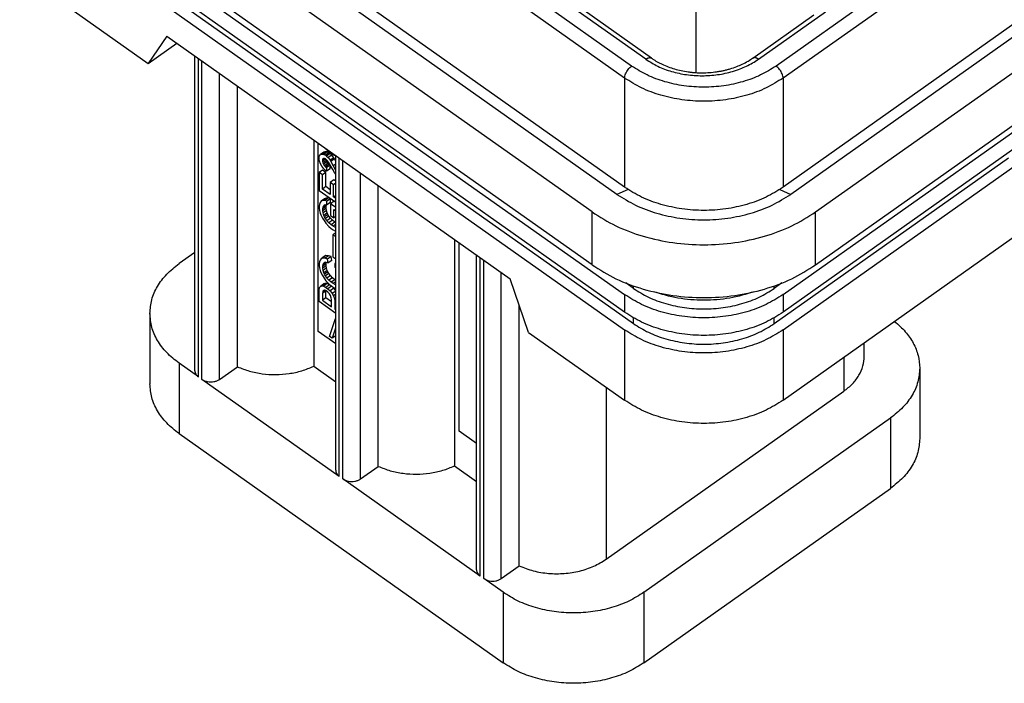
# Model space of a CAD drawing. Units: millimetres. Extents: x -205 to 5, y -162 to 135.
# Drawn here: x -70 to -30, y 53 to 80 of the extents above; entities that cross this region are included whole.
import ezdxf

# ---------------------------------------------------------------- set-up
doc = ezdxf.new("R2010")
doc.units = ezdxf.units.MM

# ---------------------------------------------------------------- blocks, each defined once
blk = doc.blocks.new('53355_guarnizione_1__1', base_point=(-71.543, 68.883))
at = {"color": 7, "linetype": 'Continuous'}
for p, q in [((-45.7, 73.028), (-68.681, 89.278)), ((-46.702, 72.32), (-69.683, 88.57)), ((-46.702, 70.199), (-69.683, 86.449)), ((-29.319, 79.678), (-38.724, 73.028)), ((-37.722, 72.32), (-28.317, 78.97)), ((-37.722, 70.199), (-28.317, 76.849)), ((-45.257, 73.223), (-45.7, 73.028)), ((-39.167, 73.223), (-38.724, 73.028)), ((-46.702, 70.199), (-46.702, 72.32)), ((-37.722, 70.199), (-37.722, 72.32))]:
    blk.add_line(p, q, dxfattribs=at)
for points, knots in [([(-45.7, 73.028), (-45.455, 72.875), (-44.953, 72.559), (-44.094, 72.249), (-43.172, 72.05), (-42.212, 71.985), (-41.252, 72.05), (-40.33, 72.249), (-39.471, 72.559), (-38.968, 72.875), (-38.724, 73.028)], [0, 0, 0, 0, 0.864283, 1.776018, 2.722467, 3.687181, 4.651895, 5.598343, 6.510079, 7.374362, 7.374362, 7.374362, 7.374362]), ([(-46.702, 72.32), (-46.387, 72.122), (-45.74, 71.716), (-44.634, 71.316), (-43.447, 71.061), (-42.212, 70.977), (-40.976, 71.061), (-39.789, 71.316), (-38.684, 71.716), (-38.037, 72.122), (-37.722, 72.32)], [0, 0, 0, 0, 1.112544, 2.286172, 3.504484, 4.746308, 5.988132, 7.206444, 8.380072, 9.492616, 9.492616, 9.492616, 9.492616]), ([(-46.702, 70.199), (-46.387, 70.001), (-45.74, 69.595), (-44.634, 69.195), (-43.447, 68.939), (-42.212, 68.855), (-40.976, 68.939), (-39.789, 69.195), (-38.684, 69.595), (-38.037, 70.001), (-37.722, 70.199)], [0, 0, 0, 0, 1.112544, 2.286172, 3.504484, 4.746308, 5.988132, 7.206444, 8.380072, 9.492616, 9.492616, 9.492616, 9.492616])]:
    blk.add_open_spline(points, degree=3, knots=knots, dxfattribs=at)
blk = doc.blocks.new('54293_CORPO_SP_CQM_17__2', base_point=(-69.693, 53.389))
at = {"color": 7, "linetype": 'Continuous'}
for p, q in [((-45.111, 78.183), (-68.092, 94.433)), ((-45.394, 77.7), (-68.375, 93.95)), ((-45.394, 73.316), (-68.375, 89.566)), ((-68.375, 85.252), (-45.394, 69.002)), ((-29.908, 84.833), (-39.313, 78.183)), ((-45.394, 68.295), (-68.375, 84.545)), ((-29.625, 84.35), (-39.03, 77.7)), ((-68.375, 83.838), (-45.394, 67.588)), ((-68.021, 84.088), (-45.04, 67.838)), ((-42.53, 83.354), (-42.53, 77.918)), ((-68.375, 81.01), (-64.521, 78.285)), ((-44.545, 78.456), (-47.482, 80.533)), ((-44.314, 78.5), (-47.02, 80.413)), ((-40.02, 78.456), (-37.331, 80.358)), ((-40.251, 78.5), (-37.792, 80.238)), ((-29.625, 79.966), (-39.03, 73.316)), ((-63.779, 79.386), (-64.521, 78.285)), ((-64.521, 78.285), (-63.371, 79.098)), ((-63.779, 79.386), (-49.99, 69.636)), ((-62.652, 65.946), (-62.652, 78.59)), ((-62.506, 65.696), (-62.506, 78.486)), ((-62.364, 65.596), (-62.364, 78.386)), ((-61.657, 65.596), (-61.657, 77.886)), ((-45.394, 77.7), (-45.394, 73.316)), ((-39.03, 77.7), (-39.03, 73.316)), ((-60.939, 66.103), (-60.939, 77.378)), ((-39.03, 69.002), (-29.625, 75.652)), ((-57.877, 75.213), (-57.877, 66.123)), ((-57.697, 67.516), (-57.697, 75.086)), ((-57.468, 74.723), (-57.609, 74.623)), ((-57.415, 74.739), (-57.556, 74.639)), ((-57.335, 74.735), (-57.476, 74.635)), ((-57.415, 74.739), (-57.468, 74.723)), ((-57.335, 74.735), (-57.415, 74.739)), ((-57.39, 74.869), (-57.384, 74.861)), ((-57.384, 74.861), (-57.304, 74.792)), ((-57.269, 74.702), (-57.335, 74.735)), ((-57.304, 74.792), (-57.185, 74.694)), ((-29.625, 74.945), (-39.03, 68.295)), ((-57.662, 74.515), (-57.649, 74.572)), ((-57.662, 74.435), (-57.662, 74.515)), ((-57.649, 74.36), (-57.662, 74.435)), ((-57.649, 74.572), (-57.609, 74.623)), ((-57.609, 74.252), (-57.649, 74.36)), ((-57.609, 74.623), (-57.556, 74.639)), ((-57.556, 74.639), (-57.476, 74.635)), ((-57.444, 74.468), (-57.529, 74.408)), ((-57.516, 74.451), (-57.529, 74.408)), ((-57.398, 74.447), (-57.529, 74.355)), ((-57.529, 74.408), (-57.529, 74.355)), ((-57.529, 74.355), (-57.516, 74.292)), ((-57.49, 74.472), (-57.516, 74.451)), ((-57.487, 74.472), (-57.516, 74.451)), ((-57.375, 74.392), (-57.516, 74.292)), ((-57.45, 74.471), (-57.49, 74.472)), ((-57.348, 74.334), (-57.49, 74.234)), ((-57.476, 74.635), (-57.41, 74.602)), ((-57.41, 74.456), (-57.45, 74.471)), ((-57.269, 74.702), (-57.41, 74.602)), ((-57.41, 74.602), (-57.357, 74.564)), ((-57.357, 74.418), (-57.41, 74.456)), ((-57.375, 74.392), (-57.384, 74.438)), ((-57.348, 74.334), (-57.375, 74.392)), ((-57.216, 74.664), (-57.357, 74.564)), ((-57.357, 74.564), (-57.291, 74.504)), ((-57.317, 74.377), (-57.357, 74.418)), ((-57.309, 74.279), (-57.348, 74.334)), ((-57.278, 74.322), (-57.317, 74.377)), ((-57.149, 74.604), (-57.291, 74.504)), ((-57.291, 74.504), (-57.211, 74.395)), ((-57.216, 74.664), (-57.269, 74.702)), ((-57.149, 74.604), (-57.216, 74.664)), ((-57.07, 74.495), (-57.211, 74.395)), ((-57.211, 74.395), (-57.185, 74.35)), ((-57.185, 74.694), (-57.079, 74.619)), ((-57.043, 74.45), (-57.185, 74.35)), ((-57.185, 74.35), (-57.092, 74.178)), ((-57.07, 74.495), (-57.149, 74.604)), ((-57.079, 74.619), (-56.995, 74.57)), ((-57.043, 74.45), (-57.07, 74.495)), ((-56.995, 74.361), (-57.043, 74.45)), ((-56.995, 61.946), (-56.995, 74.59)), ((-56.849, 61.696), (-56.849, 74.486)), ((-56.707, 61.596), (-56.707, 74.386)), ((-39.383, 67.838), (-29.979, 74.488)), ((-57.521, 74.005), (-57.662, 73.905)), ((-57.556, 74.161), (-57.609, 74.252)), ((-57.476, 74.052), (-57.556, 74.161)), ((-57.388, 73.911), (-57.521, 74.005)), ((-57.516, 74.292), (-57.49, 74.234)), ((-57.49, 74.234), (-57.45, 74.179)), ((-57.41, 73.992), (-57.476, 74.052)), ((-57.309, 74.279), (-57.45, 74.179)), ((-57.45, 74.179), (-57.41, 74.138)), ((-57.269, 74.238), (-57.41, 74.138)), ((-57.41, 74.138), (-57.357, 74.1)), ((-57.357, 73.954), (-57.41, 73.992)), ((-57.216, 74.2), (-57.357, 74.1)), ((-57.357, 74.1), (-57.357, 73.954)), ((-57.216, 74.054), (-57.357, 73.954)), ((-57.269, 74.238), (-57.309, 74.279)), ((-57.105, 74.028), (-57.278, 74.322)), ((-57.216, 74.2), (-57.269, 74.238)), ((-57.216, 74.054), (-57.216, 74.2)), ((-57.039, 73.902), (-57.105, 74.028)), ((-56.995, 74.246), (-57.092, 74.178)), ((-57.092, 74.178), (-57.012, 74.029)), ((-56.995, 74.041), (-57.012, 74.029)), ((-57.012, 74.029), (-56.995, 74.002)), ((-39.03, 67.588), (-29.625, 74.238)), ((-57.662, 73.905), (-57.662, 73.189)), ((-57.529, 73.811), (-57.662, 73.905)), ((-57.388, 73.911), (-57.529, 73.811)), ((-57.529, 73.241), (-57.529, 73.811)), ((-57.388, 73.341), (-57.388, 73.911)), ((-57.07, 73.607), (-57.211, 73.507)), ((-56.995, 73.554), (-57.07, 73.607)), ((-56.995, 73.834), (-57.039, 73.902)), ((-56, 61.596), (-56, 73.886)), ((-57.662, 73.189), (-56.995, 72.717)), ((-57.388, 73.341), (-57.529, 73.241)), ((-57.211, 73.016), (-57.529, 73.241)), ((-57.211, 73.216), (-57.388, 73.341)), ((-57.211, 73.507), (-57.211, 73.016)), ((-57.079, 73.413), (-57.211, 73.507)), ((-56.995, 73.472), (-57.079, 73.413)), ((-57.079, 72.922), (-57.079, 73.413)), ((-55.283, 62.103), (-55.283, 73.378)), ((-57.583, 72.748), (-57.622, 72.697)), ((-57.441, 72.848), (-57.583, 72.748)), ((-57.516, 72.781), (-57.583, 72.748)), ((-57.375, 72.881), (-57.516, 72.781)), ((-57.423, 72.782), (-57.516, 72.781)), ((-57.375, 72.881), (-57.441, 72.848)), ((-57.282, 72.882), (-57.423, 72.782)), ((-57.344, 72.752), (-57.423, 72.782)), ((-57.282, 72.882), (-57.375, 72.881)), ((-57.202, 72.852), (-57.344, 72.752)), ((-57.344, 72.606), (-57.344, 72.752)), ((-57.202, 72.852), (-57.282, 72.882)), ((-57.202, 72.706), (-57.202, 72.852)), ((-57.057, 72.749), (-57.198, 72.649)), ((-56.995, 72.981), (-57.079, 72.922)), ((-56.995, 72.863), (-57.079, 72.922)), ((-56.995, 72.705), (-57.057, 72.749)), ((-57.649, 72.623), (-57.662, 72.553)), ((-57.662, 72.553), (-57.662, 72.473)), ((-57.662, 72.473), (-57.649, 72.384)), ((-57.622, 72.697), (-57.649, 72.623)), ((-57.649, 72.384), (-57.622, 72.272)), ((-57.375, 72.549), (-57.516, 72.449)), ((-57.516, 72.449), (-57.503, 72.52)), ((-57.375, 72.47), (-57.516, 72.37)), ((-57.516, 72.37), (-57.516, 72.449)), ((-57.503, 72.281), (-57.516, 72.37)), ((-57.376, 72.609), (-57.503, 72.52)), ((-57.503, 72.52), (-57.476, 72.58)), ((-57.362, 72.381), (-57.503, 72.281)), ((-57.444, 72.603), (-57.476, 72.58)), ((-57.476, 72.58), (-57.45, 72.601)), ((-57.45, 72.601), (-57.41, 72.613)), ((-57.41, 72.613), (-57.344, 72.606)), ((-57.375, 72.549), (-57.364, 72.608)), ((-57.375, 72.47), (-57.375, 72.549)), ((-57.362, 72.381), (-57.375, 72.47)), ((-57.335, 72.283), (-57.362, 72.381)), ((-57.202, 72.706), (-57.344, 72.606)), ((-57.198, 72.649), (-57.198, 72.185)), ((-56.995, 72.505), (-57.198, 72.649)), ((-57.065, 72.091), (-57.065, 72.422)), ((-57.065, 72.422), (-57.039, 72.404)), ((-57.039, 72.404), (-56.995, 72.367)), ((-57.622, 72.272), (-57.596, 72.201)), ((-57.596, 72.201), (-57.529, 72.074)), ((-57.529, 72.074), (-57.463, 71.974)), ((-57.476, 72.183), (-57.503, 72.281)), ((-57.335, 72.283), (-57.476, 72.183)), ((-57.45, 72.124), (-57.476, 72.183)), ((-57.463, 71.974), (-57.384, 71.865)), ((-57.309, 72.224), (-57.45, 72.124)), ((-57.41, 72.056), (-57.45, 72.124)), ((-57.269, 72.156), (-57.41, 72.056)), ((-57.344, 71.97), (-57.41, 72.056)), ((-57.202, 72.07), (-57.344, 71.97)), ((-57.264, 71.887), (-57.344, 71.97)), ((-57.309, 72.224), (-57.335, 72.283)), ((-57.269, 72.156), (-57.309, 72.224)), ((-57.202, 72.07), (-57.269, 72.156)), ((-57.123, 71.987), (-57.264, 71.887)), ((-57.123, 71.987), (-57.202, 72.07)), ((-57.198, 72.185), (-57.065, 72.091)), ((-57.03, 71.908), (-57.123, 71.987)), ((-56.995, 72.14), (-57.065, 72.091)), ((-57.384, 71.865), (-57.264, 71.741)), ((-57.172, 71.808), (-57.264, 71.887)), ((-57.264, 71.741), (-57.172, 71.662)), ((-57.03, 71.908), (-57.172, 71.808)), ((-57.092, 71.752), (-57.172, 71.808)), ((-57.172, 71.662), (-57.092, 71.606)), ((-56.995, 71.82), (-57.092, 71.752)), ((-56.999, 71.699), (-57.092, 71.752)), ((-57.092, 71.606), (-56.999, 71.553)), ((-56.995, 71.883), (-57.03, 71.908)), ((-56.995, 71.702), (-56.999, 71.699)), ((-56.995, 71.698), (-56.999, 71.699)), ((-56.995, 71.481), (-57.105, 71.403)), ((-57.105, 71.403), (-57.105, 70.515)), ((-56.995, 71.325), (-57.105, 71.403)), ((-56.999, 71.553), (-56.995, 71.552)), ((-52.221, 71.213), (-52.221, 62.123)), ((-39.03, 64.76), (-29.625, 71.41)), ((-52.041, 63.516), (-52.041, 71.086)), ((-62.652, 70.692), (-63.284, 70.246)), ((-57.622, 70.39), (-57.649, 70.316)), ((-57.583, 70.441), (-57.622, 70.39)), ((-57.441, 70.541), (-57.583, 70.441)), ((-57.529, 70.47), (-57.583, 70.441)), ((-57.388, 70.57), (-57.529, 70.47)), ((-57.423, 70.461), (-57.529, 70.47)), ((-57.388, 70.57), (-57.441, 70.541)), ((-57.282, 70.561), (-57.423, 70.461)), ((-57.317, 70.426), (-57.423, 70.461)), ((-57.282, 70.561), (-57.388, 70.57)), ((-57.176, 70.526), (-57.317, 70.426)), ((-57.291, 70.275), (-57.317, 70.426)), ((-57.149, 70.375), (-57.291, 70.275)), ((-57.176, 70.526), (-57.282, 70.561)), ((-57.149, 70.375), (-57.176, 70.526)), ((-57.105, 70.515), (-56.995, 70.437)), ((-51.338, 57.946), (-51.338, 70.59)), ((-51.192, 57.696), (-51.192, 70.486)), ((-51.051, 57.596), (-51.051, 70.386)), ((-57.649, 70.316), (-57.662, 70.246)), ((-57.662, 70.246), (-57.662, 70.166)), ((-57.662, 70.166), (-57.649, 70.077)), ((-57.649, 70.077), (-57.622, 69.966)), ((-57.375, 70.242), (-57.516, 70.142)), ((-57.516, 70.142), (-57.503, 70.213)), ((-57.375, 70.163), (-57.516, 70.063)), ((-57.516, 70.063), (-57.516, 70.142)), ((-57.503, 69.974), (-57.516, 70.063)), ((-57.38, 70.3), (-57.503, 70.213)), ((-57.503, 70.213), (-57.476, 70.273)), ((-57.362, 70.074), (-57.503, 69.974)), ((-57.476, 70.273), (-57.437, 70.298)), ((-57.437, 70.298), (-57.384, 70.301)), ((-57.384, 70.301), (-57.291, 70.275)), ((-57.375, 70.242), (-57.365, 70.295)), ((-57.375, 70.163), (-57.375, 70.242)), ((-57.362, 70.074), (-57.375, 70.163)), ((-57.335, 69.976), (-57.362, 70.074)), ((-56.995, 70.268), (-57.026, 70.246)), ((-57.026, 70.246), (-57.026, 70.101)), ((-56.995, 70.216), (-57.026, 70.246)), ((-57.026, 70.101), (-56.995, 70.071)), ((-57.622, 69.966), (-57.596, 69.894)), ((-57.596, 69.894), (-57.529, 69.767)), ((-57.529, 69.767), (-57.463, 69.667)), ((-57.476, 69.876), (-57.503, 69.974)), ((-57.335, 69.976), (-57.476, 69.876)), ((-57.45, 69.817), (-57.476, 69.876)), ((-57.463, 69.667), (-57.384, 69.558)), ((-57.309, 69.917), (-57.45, 69.817)), ((-57.41, 69.749), (-57.45, 69.817)), ((-57.269, 69.849), (-57.41, 69.749)), ((-57.344, 69.663), (-57.41, 69.749)), ((-57.202, 69.763), (-57.344, 69.663)), ((-57.264, 69.58), (-57.344, 69.663)), ((-57.309, 69.917), (-57.335, 69.976)), ((-57.269, 69.849), (-57.309, 69.917)), ((-57.202, 69.763), (-57.269, 69.849)), ((-57.123, 69.68), (-57.264, 69.58)), ((-57.123, 69.68), (-57.202, 69.763)), ((-57.03, 69.601), (-57.172, 69.501)), ((-57.03, 69.601), (-57.123, 69.68)), ((-56.995, 69.576), (-57.03, 69.601)), ((-50.344, 57.596), (-50.344, 69.886)), ((-49.247, 67.485), (-49.99, 69.636)), ((-57.662, 69.185), (-57.649, 69.282)), ((-57.649, 69.282), (-57.609, 69.333)), ((-57.468, 69.433), (-57.609, 69.333)), ((-57.609, 69.333), (-57.556, 69.349)), ((-57.415, 69.449), (-57.556, 69.349)), ((-57.556, 69.349), (-57.476, 69.345)), ((-57.335, 69.445), (-57.476, 69.345)), ((-57.476, 69.345), (-57.384, 69.293)), ((-57.415, 69.449), (-57.468, 69.433)), ((-57.335, 69.445), (-57.415, 69.449)), ((-57.384, 69.558), (-57.264, 69.434)), ((-57.242, 69.393), (-57.384, 69.293)), ((-57.384, 69.293), (-57.304, 69.237)), ((-57.242, 69.393), (-57.335, 69.445)), ((-57.163, 69.337), (-57.304, 69.237)), ((-57.304, 69.237), (-57.211, 69.158)), ((-57.172, 69.501), (-57.264, 69.58)), ((-57.264, 69.434), (-57.172, 69.355)), ((-57.163, 69.337), (-57.242, 69.393)), ((-57.07, 69.258), (-57.211, 69.158)), ((-57.092, 69.445), (-57.172, 69.501)), ((-57.172, 69.355), (-57.092, 69.299)), ((-57.07, 69.258), (-57.163, 69.337)), ((-56.995, 69.513), (-57.092, 69.445)), ((-56.999, 69.392), (-57.092, 69.445)), ((-57.092, 69.299), (-56.999, 69.246)), ((-56.995, 69.155), (-57.07, 69.258)), ((-56.995, 69.395), (-56.999, 69.392)), ((-56.995, 69.391), (-56.999, 69.392)), ((-56.999, 69.246), (-56.995, 69.245)), ((-45.04, 69.252), (-45.346, 69.469)), ((-45.04, 69.252), (-45.04, 69.353)), ((-39.077, 69.469), (-39.383, 69.252)), ((-39.383, 69.252), (-39.383, 69.353)), ((-57.662, 68.721), (-57.662, 69.185)), ((-57.388, 69.151), (-57.529, 69.051)), ((-57.516, 69.122), (-57.529, 69.051)), ((-57.529, 69.051), (-57.529, 68.773)), ((-57.388, 68.873), (-57.529, 68.773)), ((-57.438, 69.177), (-57.516, 69.122)), ((-57.49, 69.169), (-57.516, 69.122)), ((-57.45, 69.181), (-57.49, 69.169)), ((-57.384, 69.16), (-57.45, 69.181)), ((-57.388, 69.151), (-57.386, 69.161)), ((-57.388, 68.873), (-57.388, 69.151)), ((-57.158, 68.71), (-57.388, 68.873)), ((-57.304, 69.104), (-57.384, 69.16)), ((-57.238, 69.031), (-57.304, 69.104)), ((-57.198, 68.963), (-57.238, 69.031)), ((-57.211, 69.158), (-57.132, 69.049)), ((-57.172, 68.878), (-57.198, 68.963)), ((-57.158, 68.789), (-57.172, 68.878)), ((-56.995, 69.145), (-57.132, 69.049)), ((-57.132, 69.049), (-57.079, 68.958)), ((-56.995, 69.017), (-57.079, 68.958)), ((-57.079, 68.958), (-57.039, 68.85)), ((-56.995, 68.881), (-57.039, 68.85)), ((-57.039, 68.85), (-57.026, 68.735)), ((-45.394, 69.002), (-45.394, 68.295)), ((-39.03, 69.002), (-39.03, 68.295)), ((-56.995, 68.249), (-57.662, 68.721)), ((-57.529, 68.773), (-57.158, 68.51)), ((-57.158, 68.51), (-57.158, 68.789)), ((-56.995, 68.756), (-57.026, 68.735)), ((-57.026, 68.735), (-57.026, 68.417)), ((-56.995, 68.438), (-57.026, 68.417)), ((-57.026, 68.417), (-56.995, 68.395)), ((-49.626, 58.103), (-49.626, 68.581)), ((-64.455, 68.246), (-64.455, 65.417)), ((-57.238, 67.32), (-56.999, 68.04)), ((-56.995, 68.043), (-56.999, 68.04)), ((-56.999, 68.04), (-56.995, 68.026)), ((-45.04, 67.838), (-45.04, 68.07)), ((-39.383, 67.838), (-39.383, 68.07)), ((-56.999, 67.656), (-57.132, 67.245)), ((-56.995, 67.642), (-56.999, 67.656)), ((-56.995, 67.02), (-57.697, 67.516)), ((-57.132, 67.245), (-57.238, 67.32)), ((-56.995, 67.342), (-57.132, 67.245)), ((-49.247, 67.485), (-45.394, 64.76)), ((-45.394, 67.588), (-45.394, 64.76)), ((-39.03, 67.588), (-39.03, 64.76)), ((-35.77, 66.521), (-35.77, 67.065)), ((-36.59, 66.485), (-36.59, 65.121)), ((-63.284, 66.246), (-63.284, 63.417)), ((-62.506, 65.696), (-63.284, 66.246)), ((-61.657, 65.596), (-60.939, 66.103)), ((-57.877, 66.123), (-56.995, 65.499)), ((-33.545, 66.046), (-33.545, 63.217)), ((-56.849, 61.696), (-62.364, 65.596)), ((-46.136, 65.285), (-46.136, 58.371)), ((-46.136, 58.371), (-36.59, 65.121)), ((-44.616, 57.046), (-34.716, 64.046)), ((-34.716, 64.046), (-34.716, 61.217)), ((-63.284, 63.417), (-50.273, 54.217)), ((-51.338, 63.02), (-52.041, 63.516)), ((-56, 61.596), (-55.283, 62.103)), ((-52.221, 62.123), (-51.338, 61.499)), ((-51.192, 57.696), (-56.707, 61.596)), ((-44.616, 54.217), (-34.716, 61.217)), ((-50.344, 57.596), (-49.626, 58.103)), ((-50.273, 57.046), (-51.051, 57.596)), ((-50.273, 57.046), (-50.273, 54.217)), ((-44.616, 57.046), (-44.616, 54.217))]:
    blk.add_line(p, q, dxfattribs=at)
for points, knots in [([(-44.545, 78.456), (-44.54, 78.459), (-44.53, 78.466), (-44.515, 78.476), (-44.499, 78.485), (-44.483, 78.493), (-44.467, 78.5), (-44.451, 78.506), (-44.435, 78.512), (-44.42, 78.515), (-44.405, 78.518), (-44.39, 78.519), (-44.375, 78.52), (-44.362, 78.518), (-44.349, 78.516), (-44.336, 78.512), (-44.325, 78.507), (-44.318, 78.502), (-44.314, 78.5)], [0, 0, 0, 0, 0.0184344, 0.0367356, 0.0548283, 0.0726376, 0.0900915, 0.1071232, 0.1236741, 0.1396974, 0.1551611, 0.1700515, 0.1843761, 0.1981663, 0.2114778, 0.2243902, 0.2370029, 0.2494294, 0.2494294, 0.2494294, 0.2494294]), ([(-44.545, 78.456), (-44.386, 78.356), (-44.06, 78.152), (-43.503, 77.95), (-42.905, 77.821), (-42.283, 77.779), (-41.661, 77.822), (-41.149, 77.93), (-40.767, 78.059), (-40.498, 78.174), (-40.252, 78.301), (-40.097, 78.405), (-40.02, 78.456)], [0, 0, 0, 0, 0.560705, 1.152161, 1.765757, 2.390995, 3.016873, 3.631008, 3.955923, 4.223131, 4.508004, 4.784487, 4.784487, 4.784487, 4.784487]), ([(-44.314, 78.5), (-44.278, 78.475), (-44.211, 78.429), (-44.107, 78.366), (-44, 78.307), (-43.846, 78.231), (-43.642, 78.145), (-43.388, 78.061), (-43.119, 77.994), (-42.889, 77.953), (-42.699, 77.931), (-42.581, 77.921), (-42.485, 77.915), (-42.417, 77.912), (-42.345, 77.911), (-42.202, 77.91), (-41.985, 77.918), (-41.745, 77.944), (-41.559, 77.974), (-41.424, 78.001), (-41.291, 78.032), (-41.111, 78.082), (-40.902, 78.153), (-40.662, 78.256), (-40.448, 78.368), (-40.313, 78.458), (-40.251, 78.5)], [0, 0, 0, 0, 0.130679, 0.243493, 0.365928, 0.496703, 0.759044, 1.02952, 1.298711, 1.588024, 1.730215, 1.873078, 1.944575, 2.01619, 2.0789, 2.159554, 2.446187, 2.730825, 2.88063, 3.012249, 3.145079, 3.28846, 3.572953, 3.807179, 4.07219, 4.29508, 4.29508, 4.29508, 4.29508]), ([(-40.02, 78.456), (-40.025, 78.459), (-40.035, 78.466), (-40.05, 78.476), (-40.066, 78.485), (-40.082, 78.493), (-40.098, 78.5), (-40.114, 78.506), (-40.13, 78.512), (-40.145, 78.515), (-40.16, 78.518), (-40.175, 78.519), (-40.189, 78.52), (-40.203, 78.518), (-40.216, 78.516), (-40.229, 78.512), (-40.24, 78.507), (-40.247, 78.502), (-40.251, 78.5)], [0, 0, 0, 0, 0.0184344, 0.0367356, 0.0548283, 0.0726376, 0.0900915, 0.1071232, 0.1236741, 0.1396974, 0.1551611, 0.1700515, 0.1843761, 0.1981663, 0.2114778, 0.2243902, 0.2370029, 0.2494294, 0.2494294, 0.2494294, 0.2494294]), ([(-45.394, 77.7), (-45.392, 77.727), (-45.387, 77.784), (-45.357, 77.871), (-45.312, 77.96), (-45.254, 78.045), (-45.188, 78.122), (-45.136, 78.163), (-45.111, 78.183)], [0, 0, 0, 0, 0.0805982, 0.1732103, 0.2741349, 0.3784962, 0.4809878, 0.5765343, 0.5765343, 0.5765343, 0.5765343]), ([(-39.313, 78.183), (-39.516, 78.055), (-39.934, 77.793), (-40.648, 77.534), (-41.414, 77.369), (-42.212, 77.315), (-43.009, 77.369), (-43.776, 77.534), (-44.49, 77.793), (-44.908, 78.055), (-45.111, 78.183)], [0, 0, 0, 0, 0.718336, 1.476111, 2.262738, 3.064545, 3.866353, 4.65298, 5.410755, 6.129091, 6.129091, 6.129091, 6.129091]), ([(-39.03, 77.7), (-39.032, 77.727), (-39.037, 77.784), (-39.067, 77.871), (-39.111, 77.96), (-39.169, 78.045), (-39.236, 78.122), (-39.288, 78.163), (-39.313, 78.183)], [0, 0, 0, 0, 0.0805982, 0.1732103, 0.2741349, 0.3784962, 0.4809878, 0.5765343, 0.5765343, 0.5765343, 0.5765343]), ([(-39.03, 77.7), (-39.253, 77.56), (-39.711, 77.272), (-40.495, 76.988), (-41.336, 76.807), (-42.212, 76.748), (-43.087, 76.807), (-43.928, 76.988), (-44.712, 77.272), (-45.171, 77.56), (-45.394, 77.7)], [0, 0, 0, 0, 0.788417, 1.620122, 2.483493, 3.363525, 4.243558, 5.106929, 5.938634, 6.727051, 6.727051, 6.727051, 6.727051]), ([(-39.03, 73.316), (-39.253, 73.176), (-39.711, 72.888), (-40.495, 72.604), (-41.336, 72.423), (-42.212, 72.364), (-43.087, 72.423), (-43.928, 72.604), (-44.712, 72.888), (-45.171, 73.176), (-45.394, 73.316)], [0, 0, 0, 0, 0.788417, 1.620122, 2.483493, 3.363525, 4.243558, 5.106929, 5.938634, 6.727051, 6.727051, 6.727051, 6.727051]), ([(-64.455, 68.246), (-64.44, 68.432), (-64.409, 68.812), (-64.163, 69.35), (-63.79, 69.848), (-63.456, 70.11), (-63.284, 70.246)], [0, 0, 0, 0, 0.557126, 1.134483, 1.74747, 2.404101, 2.404101, 2.404101, 2.404101]), ([(-45.04, 69.252), (-44.842, 69.128), (-44.434, 68.872), (-43.738, 68.62), (-42.99, 68.459), (-42.212, 68.406), (-41.434, 68.459), (-40.686, 68.62), (-39.989, 68.872), (-39.582, 69.128), (-39.383, 69.252)], [0, 0, 0, 0, 0.700815, 1.440108, 2.207549, 2.9898, 3.772052, 4.539492, 5.278785, 5.979601, 5.979601, 5.979601, 5.979601]), ([(-39.03, 69.002), (-39.253, 68.862), (-39.711, 68.575), (-40.495, 68.291), (-41.336, 68.11), (-42.212, 68.05), (-43.087, 68.11), (-43.928, 68.291), (-44.712, 68.575), (-45.171, 68.862), (-45.394, 69.002)], [0, 0, 0, 0, 0.788417, 1.620122, 2.483493, 3.363525, 4.243558, 5.106929, 5.938634, 6.727051, 6.727051, 6.727051, 6.727051]), ([(-40.186, 69.118), (-40.512, 69.021), (-41.172, 68.825), (-42.212, 68.753), (-43.251, 68.825), (-43.912, 69.021), (-44.238, 69.118)], [0, 0, 0, 0, 1.017066, 2.061899, 3.106732, 4.123799, 4.123799, 4.123799, 4.123799]), ([(-63.284, 66.246), (-63.456, 66.382), (-63.79, 66.644), (-64.163, 67.142), (-64.409, 67.68), (-64.44, 68.06), (-64.455, 68.246)], [0, 0, 0, 0, 0.656631, 1.269617, 1.846975, 2.404101, 2.404101, 2.404101, 2.404101]), ([(-39.03, 68.295), (-39.253, 68.155), (-39.711, 67.867), (-40.495, 67.584), (-41.336, 67.403), (-42.212, 67.343), (-43.087, 67.403), (-43.928, 67.584), (-44.712, 67.867), (-45.171, 68.155), (-45.394, 68.295)], [0, 0, 0, 0, 0.788417, 1.620122, 2.483493, 3.363525, 4.243558, 5.106929, 5.938634, 6.727051, 6.727051, 6.727051, 6.727051]), ([(-45.04, 67.838), (-44.842, 67.714), (-44.434, 67.458), (-43.738, 67.206), (-42.99, 67.045), (-42.212, 66.992), (-41.434, 67.045), (-40.686, 67.206), (-39.989, 67.458), (-39.582, 67.714), (-39.383, 67.838)], [0, 0, 0, 0, 0.700815, 1.440108, 2.207549, 2.9898, 3.772052, 4.539492, 5.278785, 5.979601, 5.979601, 5.979601, 5.979601]), ([(-34.554, 67.924), (-34.404, 67.793), (-34.114, 67.537), (-33.794, 67.068), (-33.584, 66.568), (-33.558, 66.218), (-33.545, 66.046)], [0, 0, 0, 0, 0.596406, 1.156407, 1.687499, 2.202462, 2.202462, 2.202462, 2.202462]), ([(-39.03, 67.588), (-39.253, 67.448), (-39.711, 67.16), (-40.495, 66.877), (-41.336, 66.696), (-42.212, 66.636), (-43.087, 66.696), (-43.928, 66.877), (-44.712, 67.16), (-45.171, 67.448), (-45.394, 67.588)], [0, 0, 0, 0, 0.788417, 1.620122, 2.483493, 3.363525, 4.243558, 5.106929, 5.938634, 6.727051, 6.727051, 6.727051, 6.727051]), ([(-36.59, 65.121), (-36.469, 65.216), (-36.235, 65.4), (-35.975, 65.748), (-35.803, 66.125), (-35.781, 66.39), (-35.77, 66.521)], [0, 0, 0, 0, 0.459642, 0.888732, 1.292882, 1.68287, 1.68287, 1.68287, 1.68287]), ([(-60.939, 66.103), (-60.781, 66.041), (-60.459, 65.912), (-59.939, 65.813), (-59.404, 65.778), (-58.87, 65.82), (-58.354, 65.926), (-58.034, 66.058), (-57.877, 66.123)], [0, 0, 0, 0, 0.510413, 1.039161, 1.577289, 2.114945, 2.642319, 3.150594, 3.150594, 3.150594, 3.150594]), ([(-33.545, 66.046), (-33.56, 65.86), (-33.591, 65.48), (-33.837, 64.942), (-34.21, 64.444), (-34.544, 64.182), (-34.716, 64.046)], [0, 0, 0, 0, 0.557126, 1.134483, 1.74747, 2.404101, 2.404101, 2.404101, 2.404101]), ([(-62.652, 65.946), (-62.65, 65.923), (-62.646, 65.875), (-62.616, 65.808), (-62.569, 65.746), (-62.527, 65.713), (-62.506, 65.696)], [0, 0, 0, 0, 0.0696407, 0.1418104, 0.2184337, 0.3005126, 0.3005126, 0.3005126, 0.3005126]), ([(-63.284, 63.417), (-63.456, 63.553), (-63.79, 63.816), (-64.163, 64.313), (-64.409, 64.852), (-64.44, 65.231), (-64.455, 65.417)], [0, 0, 0, 0, 0.656631, 1.269617, 1.846975, 2.404101, 2.404101, 2.404101, 2.404101]), ([(-62.364, 65.596), (-62.331, 65.576), (-62.261, 65.534), (-62.139, 65.501), (-62.011, 65.488), (-61.882, 65.501), (-61.761, 65.534), (-61.691, 65.576), (-61.657, 65.596)], [0, 0, 0, 0, 0.1178143, 0.2434708, 0.3734398, 0.5034089, 0.6290654, 0.7468797, 0.7468797, 0.7468797, 0.7468797]), ([(-39.03, 64.76), (-39.253, 64.62), (-39.711, 64.332), (-40.495, 64.048), (-41.336, 63.867), (-42.212, 63.808), (-43.087, 63.867), (-43.928, 64.048), (-44.712, 64.332), (-45.171, 64.62), (-45.394, 64.76)], [0, 0, 0, 0, 0.788417, 1.620122, 2.483493, 3.363525, 4.243558, 5.106929, 5.938634, 6.727051, 6.727051, 6.727051, 6.727051]), ([(-33.545, 63.217), (-33.56, 63.031), (-33.591, 62.652), (-33.837, 62.113), (-34.21, 61.616), (-34.544, 61.353), (-34.716, 61.217)], [0, 0, 0, 0, 0.557126, 1.134483, 1.74747, 2.404101, 2.404101, 2.404101, 2.404101]), ([(-55.283, 62.103), (-55.124, 62.041), (-54.802, 61.912), (-54.283, 61.813), (-53.748, 61.778), (-53.213, 61.82), (-52.697, 61.926), (-52.377, 62.058), (-52.221, 62.123)], [0, 0, 0, 0, 0.510413, 1.039161, 1.577289, 2.114945, 2.642319, 3.150594, 3.150594, 3.150594, 3.150594]), ([(-56.995, 61.946), (-56.993, 61.923), (-56.99, 61.875), (-56.959, 61.808), (-56.912, 61.746), (-56.87, 61.713), (-56.849, 61.696)], [0, 0, 0, 0, 0.0696407, 0.1418104, 0.2184337, 0.3005126, 0.3005126, 0.3005126, 0.3005126]), ([(-56.707, 61.596), (-56.674, 61.576), (-56.604, 61.534), (-56.482, 61.501), (-56.354, 61.488), (-56.225, 61.501), (-56.104, 61.534), (-56.034, 61.576), (-56, 61.596)], [0, 0, 0, 0, 0.1178143, 0.2434708, 0.3734398, 0.5034089, 0.6290654, 0.7468797, 0.7468797, 0.7468797, 0.7468797]), ([(-49.626, 58.103), (-49.439, 58.031), (-49.058, 57.883), (-48.443, 57.789), (-47.816, 57.785), (-47.203, 57.883), (-46.63, 58.067), (-46.297, 58.272), (-46.136, 58.371)], [0, 0, 0, 0, 0.599478, 1.222089, 1.852999, 2.476297, 3.077057, 3.643467, 3.643467, 3.643467, 3.643467]), ([(-51.338, 57.946), (-51.337, 57.923), (-51.333, 57.875), (-51.302, 57.808), (-51.255, 57.746), (-51.214, 57.713), (-51.192, 57.696)], [0, 0, 0, 0, 0.0696407, 0.1418104, 0.2184337, 0.3005126, 0.3005126, 0.3005126, 0.3005126]), ([(-51.051, 57.596), (-51.017, 57.576), (-50.947, 57.534), (-50.826, 57.501), (-50.697, 57.488), (-50.569, 57.501), (-50.447, 57.534), (-50.377, 57.576), (-50.344, 57.596)], [0, 0, 0, 0, 0.1178143, 0.2434708, 0.3734398, 0.5034089, 0.6290654, 0.7468797, 0.7468797, 0.7468797, 0.7468797]), ([(-44.616, 57.046), (-44.814, 56.921), (-45.222, 56.666), (-45.919, 56.414), (-46.666, 56.253), (-47.444, 56.2), (-48.223, 56.253), (-48.97, 56.414), (-49.667, 56.666), (-50.074, 56.921), (-50.273, 57.046)], [0, 0, 0, 0, 0.700815, 1.440108, 2.207549, 2.9898, 3.772052, 4.539492, 5.278785, 5.979601, 5.979601, 5.979601, 5.979601]), ([(-44.616, 54.217), (-44.814, 54.093), (-45.222, 53.837), (-45.919, 53.585), (-46.666, 53.424), (-47.444, 53.371), (-48.223, 53.424), (-48.97, 53.585), (-49.667, 53.837), (-50.074, 54.093), (-50.273, 54.217)], [0, 0, 0, 0, 0.700815, 1.440108, 2.207549, 2.9898, 3.772052, 4.539492, 5.278785, 5.979601, 5.979601, 5.979601, 5.979601])]:
    blk.add_open_spline(points, degree=3, knots=knots, dxfattribs=at)
for points in [[(-44.314, 78.5), (-44.314, 78.5), (-44.314, 78.5), (-44.314, 78.5), (-44.314, 78.5)], [(-40.251, 78.5), (-40.251, 78.5), (-40.251, 78.5), (-40.251, 78.5), (-40.251, 78.5)]]:
    blk.add_open_spline(points, degree=3, dxfattribs=at)
blk = doc.blocks.new('CQM_17__3', base_point=(-71.543, 53.389))
for name, p in [('54293_CORPO_SP_CQM_17__2', (-69.693, 53.389)), ('53355_guarnizione_1__1', (-71.543, 68.883))]:
    blk.add_blockref(name, p)
blk = doc.blocks.new('Assonometria1', base_point=(-49, 78))
blk.add_blockref('CQM_17__3', (-71.543, 53.389))

msp = doc.modelspace()

# ---------------------------------------------------------------- block references
msp.add_blockref('Assonometria1', (-49, 78))

doc.saveas('drawing.dxf')
